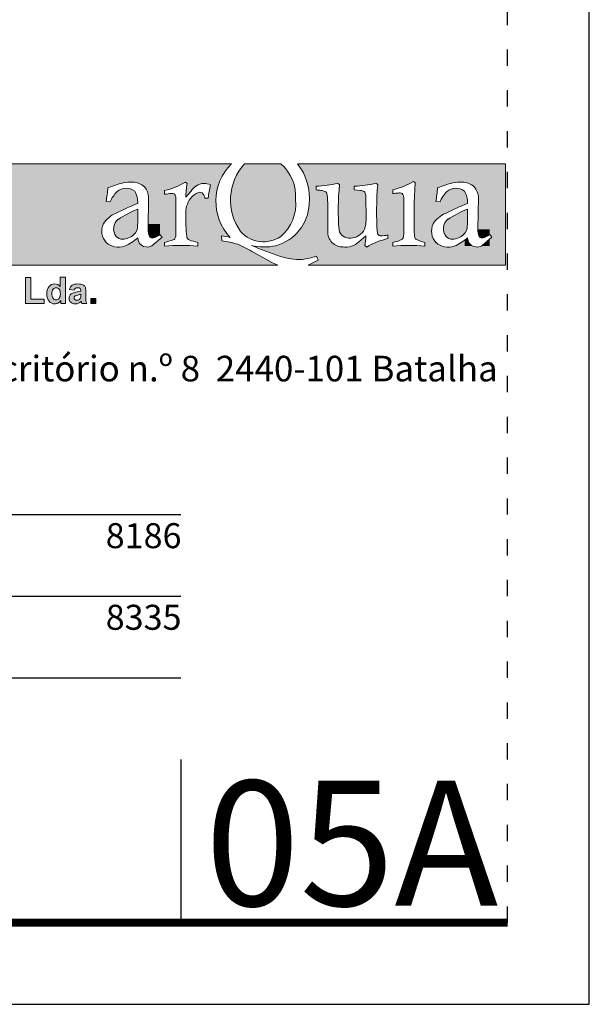
# Model space of a CAD drawing. Units: inches. Extents: x 26.2 to 82.2, y 13.1 to 42.8.
# Drawn here: x 78.7 to 82.2, y 13.1 to 19.1 of the extents above; entities that cross this region are included whole.
import ezdxf

# ---------------------------------------------------------------- set-up
doc = ezdxf.new("R2010")
doc.units = ezdxf.units.IN
doc.header["$MEASUREMENT"] = 0
doc.linetypes.add('ACAD_ISO07W100', pattern=[3, 0, -3])
doc.styles.add('arquia', font='ARIAL.TTF')

# ---------------------------------------------------------------- blocks, each defined once
blk = doc.blocks.new('A$C30A44F03')
at = {"linetype": 'Continuous', "lineweight": 0}
for points in [[(3.0766, 0.6999), (1.4959, 0.6999), (1.4959, 0.2211), (3.0766, 0.2211)], [(3.1996, 0.6094, -0.032525), (3.2216, 0.6125), (3.2216, 0.6999), (3.0766, 0.6999), (3.0766, 0.4624), (3.1569, 0.4624, -0.01666), (3.1644, 0.4659, -0.009556), (3.2216, 0.4927), (3.2216, 0.5839, 0.208443), (3.1716, 0.5689, 0.109835), (3.1396, 0.5202), (3.1196, 0.5224, 0.028944), (3.1281, 0.586, -0.052604)], [(3.4696, 0.6001), (3.4696, 0.6999), (3.2216, 0.6999), (3.2216, 0.6125, -0.032525), (3.2439, 0.6127, -0.188318), (3.3008, 0.5904, -0.179285), (3.3198, 0.5418), (3.3188, 0.4624), (3.4481, 0.4624), (3.4476, 0.5402, 0.041103), (3.4469, 0.5476, 0.166432), (3.4414, 0.5565, 0.174672), (3.4279, 0.5598, 0.018739), (3.3953, 0.5559), (3.3953, 0.5734, 0.05725)], [(3.7096, 0.6999), (3.4696, 0.6999), (3.4696, 0.6001, 0.019463), (3.4932, 0.613), (3.5013, 0.6071, 0.03485), (3.4954, 0.542), (3.52, 0.5709, -0.233426), (3.5787, 0.6074, -0.103344), (3.6114, 0.601, 0.020536), (3.6004, 0.5371), (3.585, 0.5371, 0.141542), (3.5758, 0.5585, 0.288608), (3.5549, 0.5643, 0.148008), (3.5175, 0.5361, 0.181567), (3.4951, 0.4624), (3.6441, 0.4624, -0.263861)], [(3.9424, 0.6999), (3.7715, 0.6999, 0.352393), (3.753, 0.3799, 0.369875), (3.9419, 0.3566, 0.243973), (4.012, 0.5309, 0.231846)], [(4.1863, 0.6999), (4.0207, 0.6999, -0.197278), (4.0762, 0.5097), (4.1632, 0.5097, 0.029918), (4.1598, 0.5574, 0.241795), (4.1515, 0.569, 0.054936), (4.1325, 0.5741, -0.006439), (4.1083, 0.5767), (4.1083, 0.5939, 0.030297), (4.1863, 0.6026)], [(5, 0.6999), (4.1863, 0.6999), (4.1863, 0.6026, 0.009748), (4.2111, 0.6074), (4.2187, 0.6016, 0.020607), (4.2128, 0.5097), (4.3428, 0.5097), (4.3422, 0.5519, 0.195213), (4.3343, 0.5697, 0.094963), (4.3173, 0.5743), (4.2884, 0.5767), (4.2884, 0.5939, 0.035585), (4.391, 0.6074), (4.399, 0.6016, 0.015736), (4.3938, 0.5097), (4.522, 0.5097, 0.045212), (4.5194, 0.5489, 0.223828), (4.5131, 0.5595, 0.170835), (4.4949, 0.5619, 0.0149), (4.4703, 0.5596), (4.4703, 0.5767, 0.068053), (4.5673, 0.616), (4.5753, 0.6097, 0.012815), (4.57, 0.5097), (4.8136, 0.5097, -0.001256), (4.8213, 0.5129, 0.146439), (4.8068, 0.5703, 0.356786), (4.7241, 0.5689, 0.109835), (4.692, 0.5202), (4.672, 0.5224, 0.028944), (4.6806, 0.586, -0.052604), (4.752, 0.6094, -0.065119), (4.7964, 0.6127, -0.188318), (4.8532, 0.5904, -0.179285), (4.8723, 0.5418), (4.8719, 0.5097), (5, 0.5097)], [(3.2543, 0.5703, 0.138075), (3.2216, 0.5839), (3.2216, 0.4927, -0.007755), (3.2688, 0.5129, 0.146439)], [(3.2677, 0.4071, 0.02244), (3.2688, 0.4337), (3.2688, 0.4862, 0.044574), (3.1766, 0.4378, 0.416274), (3.1678, 0.3575, 0.241326), (3.197, 0.3437, 0.162465), (3.2507, 0.3661, 0.224396)], [(4.1632, 0.3833), (4.1632, 0.4109), (4.1632, 0.4988, 0.006873), (4.1632, 0.5097), (4.0762, 0.5097, -0.324587), (3.919, 0.3135, -0.11605), (3.8042, 0.3151, 0.025689), (3.9405, 0.2631, 0.090936), (4.0426, 0.2485, 0.042956), (4.1098, 0.2639), (4.1184, 0.2461), (4.0711, 0.2211), (4.1863, 0.2211), (4.1863, 0.3263, -0.227719)], [(4.5218, 0.5051, 0.005356), (4.522, 0.5097), (4.3938, 0.5097, 0.023476), (4.3968, 0.3726, 0.348399), (4.4106, 0.3608, 0.084071), (4.4463, 0.3643), (4.4463, 0.3471, 0.076639), (4.3471, 0.3075), (4.3379, 0.3142, 0.036039), (4.3425, 0.3597), (4.3101, 0.3316, -0.225305), (4.2341, 0.3078, -0.18673), (4.1863, 0.3263), (4.1863, 0.2211), (4.5566, 0.2211), (4.5566, 0.3149, 0.024459), (4.4703, 0.3118), (4.4703, 0.329, 0.056285), (4.5077, 0.341, 0.204779), (4.5178, 0.3491, 0.077342), (4.5216, 0.3914)], [(4.3428, 0.5097), (4.2128, 0.5097, 0.027189), (4.2164, 0.3884, 0.387466), (4.2718, 0.3493, 0.27505), (4.3363, 0.3917, 0.087828), (4.3438, 0.435)], [(4.7169, 0.4659, -0.015228), (4.8085, 0.5076), (4.8085, 0.5097), (4.57, 0.5097, 0.019656), (4.5719, 0.3563, 0.161825), (4.5783, 0.3439, 0.054547), (4.6205, 0.329), (4.6205, 0.3118, 0.018102), (4.5566, 0.3149), (4.5566, 0.2211), (4.8085, 0.2211), (4.8085, 0.3403, -0.071834), (4.7585, 0.3116, -0.262565), (4.673, 0.3283, -0.305182), (4.6595, 0.4166, -0.155723)], [(4.8213, 0.4337), (4.8213, 0.4862, 0.044574), (4.7291, 0.4378, 0.416274), (4.7202, 0.3575, 0.241326), (4.7495, 0.3437, 0.162465), (4.8032, 0.3661, 0.224396), (4.8202, 0.4071, 0.02244)], [(4.8136, 0.5097), (4.8085, 0.5097), (4.8085, 0.5076, -0.000827)], [(5, 0.5097), (4.8719, 0.5097), (4.8704, 0.3913), (5, 0.3913)], [(3.4481, 0.4624), (3.3188, 0.4624), (3.3183, 0.4159), (3.4484, 0.4159)], [(3.3732, 0.4159), (3.3183, 0.4159), (3.318, 0.3913, 0.019557), (3.3178, 0.3858), (3.3732, 0.3858)], [(3.3437, 0.3858), (3.3178, 0.3858, 0.1031), (3.3238, 0.3575, 0.24235), (3.3364, 0.3498, 0.072156), (3.3437, 0.3502)], [(3.3732, 0.3858), (3.3437, 0.3858), (3.3437, 0.3502, 0.05776), (3.3493, 0.352, 0.052611), (3.3732, 0.3659)], [(4.926, 0.3913), (4.8889, 0.3913), (4.8889, 0.3741), (4.926, 0.3741)], [(4.926, 0.3661), (4.926, 0.3741), (4.8889, 0.3741), (4.8889, 0.3498, 0.12069), (4.9008, 0.3516), (4.9142, 0.3583, 0.027711)], [(5, 0.3913), (4.926, 0.3913), (4.926, 0.3661), (4.9355, 0.3535), (4.926, 0.3452), (4.926, 0.3124), (5, 0.3124)], [(4.825, 0.3354, -0.042558), (4.8213, 0.3511, -0.02074), (4.8085, 0.3403), (4.8085, 0.3124), (4.8431, 0.3124, -0.201725)], [(4.926, 0.3452), (4.8882, 0.3124), (4.926, 0.3124)], [(5, 0.3124), (4.8882, 0.3124, -0.145621), (4.8613, 0.3077, -0.126888), (4.8431, 0.3124), (4.8085, 0.3124), (4.8085, 0.2211), (5, 0.2211)]]:
    blk.add_hatch(color=155, dxfattribs=at).paths.add_polyline_path(points)
h = blk.add_hatch(color=155, dxfattribs=at)
h.paths.add_polyline_path([(3.1569, 0.4624), (3.0766, 0.4624), (3.0766, 0.4159), (3.1066, 0.4159, -0.002502), (3.107, 0.4166, -0.138703)])
h.paths.add_polyline_path([(3.1066, 0.4159), (3.0766, 0.4159), (3.0766, 0.3858), (3.0994, 0.3858, -0.097561)])
h.paths.add_polyline_path([(3.0994, 0.3858), (3.0766, 0.3858), (3.0766, 0.3204), (3.1313, 0.3204, -0.037645), (3.1205, 0.3283, -0.199016)])
h.paths.add_polyline_path([(3.2216, 0.3186, -0.021155), (3.2061, 0.3116, -0.222718), (3.1313, 0.3204), (3.0766, 0.3204), (3.0766, 0.2211), (3.2216, 0.2211)])
h = blk.add_hatch(color=155, dxfattribs=at)
h.paths.add_polyline_path([(3.6441, 0.4624), (3.4951, 0.4624, 0.009114), (3.4954, 0.4584, 0.012868), (3.4956, 0.4159), (3.6609, 0.4159, -0.04962)])
h.paths.add_polyline_path([(3.6609, 0.4159), (3.4956, 0.4159, 0.009113), (3.497, 0.3858), (3.6779, 0.3858, -0.034641)])
h = blk.add_hatch(color=155, dxfattribs=at)
h.paths.add_polyline_path([(3.3732, 0.345), (3.3449, 0.3204), (3.3732, 0.3204)])
h.paths.add_polyline_path([(3.3953, 0.329, 0.035851), (3.4357, 0.3411, 0.168811), (3.444, 0.3468, 0.113062), (3.4476, 0.3623, 0.013269), (3.4484, 0.4089), (3.4484, 0.4159), (3.3732, 0.4159), (3.3732, 0.3659, 0.000033), (3.3732, 0.3659, 0.000708), (3.3735, 0.3661), (3.383, 0.3535), (3.3732, 0.345), (3.3732, 0.3204), (3.3953, 0.3204)])
h = blk.add_hatch(color=155, dxfattribs=at)
h.paths.add_polyline_path([(3.6626, 0.3603, -0.039732), (3.7038, 0.3529, -0.042054), (3.6779, 0.3858), (3.497, 0.3858, 0.008786), (3.4994, 0.3569, 0.194318), (3.5078, 0.3425, 0.076132), (3.5209, 0.3369), (3.5291, 0.3345), (3.5513, 0.329), (3.5513, 0.3204), (3.7386, 0.3204, 0.048399), (3.6645, 0.3366)])
h.paths.add_polyline_path([(3.8154, 0.2814, 0.04245), (3.7396, 0.3201, 0.000659), (3.7386, 0.3204), (3.5513, 0.3204), (3.5513, 0.3118, 0.022025), (3.4696, 0.3151), (3.4696, 0.2211), (3.9285, 0.2211, -0.02955)])
h = blk.add_hatch(color=155, dxfattribs=at)
h.paths.add_polyline_path([(4.8889, 0.3913), (4.8704, 0.3913, 0.061222), (4.8713, 0.3741), (4.8889, 0.3741)])
h.paths.add_polyline_path([(4.8889, 0.3741), (4.8713, 0.3741, 0.061222), (4.8763, 0.3575, 0.24235), (4.8889, 0.3498)])
h = blk.add_hatch(color=155, dxfattribs=at)
h.paths.add_polyline_path([(3.3437, 0.3193), (3.3358, 0.3124, -0.145621), (3.3088, 0.3077, -0.214293), (3.2807, 0.3204), (3.2252, 0.3204, -0.005007), (3.2216, 0.3186), (3.2216, 0.2211), (3.3437, 0.2211)])
h.paths.add_polyline_path([(3.2726, 0.3354, -0.042558), (3.2688, 0.3511, -0.066385), (3.2252, 0.3204), (3.2807, 0.3204, -0.114665)])
h.paths.add_polyline_path([(3.3732, 0.3204), (3.3449, 0.3204), (3.3437, 0.3193), (3.3437, 0.2211), (3.3732, 0.2211)])
h.paths.add_polyline_path([(3.4696, 0.3151, 0.020022), (3.3953, 0.3118), (3.3953, 0.3204), (3.3732, 0.3204), (3.3732, 0.2211), (3.4696, 0.2211)])
h = blk.add_hatch(color=155, dxfattribs=at)
edge = h.paths.add_edge_path()
edge.add_spline(control_points=[(2.8282, 0.0415), (2.8282, 0.0415), (2.7411, 0.0415), (2.7411, 0.0415)], knot_values=[0.833333, 0.833333, 0.833333, 0.833333, 1, 1, 1, 1], degree=3, periodic=0)
edge.add_spline(control_points=[(2.7411, 0.0415), (2.7411, 0.0415), (2.7411, 0.1643), (2.7411, 0.1643)], knot_values=[0, 0, 0, 0, 0.166667, 0.166667, 0.166667, 0.166667], degree=3, periodic=0)
edge.add_spline(control_points=[(2.7411, 0.1643), (2.7411, 0.1643), (2.766, 0.1643), (2.766, 0.1643)], knot_values=[0.166667, 0.166667, 0.166667, 0.166667, 0.333333, 0.333333, 0.333333, 0.333333], degree=3, periodic=0)
edge.add_spline(control_points=[(2.766, 0.1643), (2.766, 0.1643), (2.766, 0.0624), (2.766, 0.0624)], knot_values=[0.333333, 0.333333, 0.333333, 0.333333, 0.5, 0.5, 0.5, 0.5], degree=3, periodic=0)
edge.add_spline(control_points=[(2.766, 0.0624), (2.766, 0.0624), (2.8282, 0.0624), (2.8282, 0.0624)], knot_values=[0.5, 0.5, 0.5, 0.5, 0.666667, 0.666667, 0.666667, 0.666667], degree=3, periodic=0)
edge.add_spline(control_points=[(2.8282, 0.0624), (2.8282, 0.0624), (2.8282, 0.0415), (2.8282, 0.0415)], knot_values=[0.666667, 0.666667, 0.666667, 0.666667, 0.833333, 0.833333, 0.833333, 0.833333], degree=3, periodic=0)
h = blk.add_hatch(color=155, dxfattribs=at)
edge = h.paths.add_edge_path()
edge.add_spline(control_points=[(2.9043, 0.1207), (2.897, 0.129), (2.8883, 0.1332), (2.8783, 0.1332), (2.8783, 0.1332), (2.8674, 0.1332), (2.8583, 0.1292), (2.8512, 0.1213), (2.8512, 0.1213), (2.8465, 0.1162), (2.8434, 0.1095), (2.8418, 0.1012)], knot_values=[0.52893, 0.52893, 0.52893, 0.52893, 0.612263, 0.612263, 0.612263, 0.612263, 0.695597, 0.695597, 0.695597, 0.695597, 0.75, 0.75, 0.75, 0.75], degree=3, periodic=0)
edge.add_line((2.8418, 0.1012), (2.8665, 0.1012))
edge.add_spline(control_points=[(2.8665, 0.1012), (2.8675, 0.104), (2.8688, 0.1064), (2.8704, 0.1084), (2.8704, 0.1084), (2.8742, 0.1128), (2.8789, 0.1151), (2.8845, 0.1151), (2.8845, 0.1151), (2.8904, 0.1151), (2.8951, 0.1128), (2.8988, 0.1083)], knot_values=[0.625, 0.625, 0.625, 0.625, 0.679751, 0.679751, 0.679751, 0.679751, 0.804751, 0.804751, 0.804751, 0.804751, 0.929751, 0.929751, 0.929751, 0.929751], degree=3, periodic=0)
edge.add_spline(control_points=[(2.8988, 0.1083), (2.9003, 0.1064), (2.9016, 0.1041), (2.9025, 0.1012)], knot_values=[0.573557, 0.573557, 0.573557, 0.573557, 0.625, 0.625, 0.625, 0.625], degree=3, periodic=0)
edge.add_line((2.9025, 0.1012), (2.928, 0.1012))
edge.add_spline(control_points=[(2.928, 0.1012), (2.928, 0.1329), (2.928, 0.1653), (2.928, 0.1653)], knot_values=[0.916667, 0.916667, 0.916667, 0.916667, 0.959323, 0.959323, 0.959323, 0.959323], degree=3, periodic=0)
edge.add_spline(control_points=[(2.928, 0.1653), (2.928, 0.1653), (2.9043, 0.1653), (2.9043, 0.1653)], knot_values=[0.833335, 0.833335, 0.833335, 0.833335, 0.916667, 0.916667, 0.916667, 0.916667], degree=3, periodic=0)
edge.add_spline(control_points=[(2.9043, 0.1653), (2.9043, 0.1653), (2.9043, 0.1207), (2.9043, 0.1207)], knot_values=[0.750002, 0.750002, 0.750002, 0.750002, 0.833332, 0.833332, 0.833332, 0.833332], degree=3, periodic=0)
edge.add_spline(control_points=[(2.9043, 0.1207), (2.9043, 0.1207), (2.9043, 0.1207), (2.9043, 0.1207)], knot_values=[0.75, 0.75, 0.75, 0.75, 0.750002, 0.750002, 0.750002, 0.750002], degree=3, periodic=0)
h = blk.add_hatch(color=155, dxfattribs=at)
edge = h.paths.add_edge_path()
edge.add_spline(control_points=[(2.8687, 0.0675), (2.866, 0.0718), (2.8647, 0.0787), (2.8647, 0.0883)], knot_values=[0, 0, 0, 0, 0.125, 0.125, 0.125, 0.125], degree=3, periodic=0)
edge.add_spline(control_points=[(2.8647, 0.0883), (2.8647, 0.0933), (2.8653, 0.0976), (2.8665, 0.1012)], knot_values=[0.929751, 0.929751, 0.929751, 0.929751, 1, 1, 1, 1], degree=3, periodic=0)
edge.add_line((2.8665, 0.1012), (2.8418, 0.1012))
edge.add_spline(control_points=[(2.8418, 0.1012), (2.8409, 0.0968), (2.8405, 0.092), (2.8405, 0.0867), (2.8405, 0.0867), (2.8405, 0.0719), (2.8442, 0.0603), (2.8515, 0.052)], knot_values=[0.416667, 0.416667, 0.416667, 0.416667, 0.445597, 0.445597, 0.445597, 0.445597, 0.52893, 0.52893, 0.52893, 0.52893], degree=3, periodic=0)
edge.add_spline(control_points=[(2.8515, 0.052), (2.8588, 0.0437), (2.8677, 0.0395), (2.878, 0.0395), (2.878, 0.0395), (2.883, 0.0395), (2.8881, 0.0408), (2.893, 0.0433)], knot_values=[0.25, 0.25, 0.25, 0.25, 0.333333, 0.333333, 0.333333, 0.333333, 0.416667, 0.416667, 0.416667, 0.416667], degree=3, periodic=0)
edge.add_spline(control_points=[(2.893, 0.0433), (2.898, 0.0458), (2.9023, 0.0496), (2.906, 0.0547)], knot_values=[0.166667, 0.166667, 0.166667, 0.166667, 0.25, 0.25, 0.25, 0.25], degree=3, periodic=0)
edge.add_spline(control_points=[(2.906, 0.0547), (2.906, 0.0547), (2.906, 0.0415), (2.906, 0.0415)], knot_values=[0.083336, 0.083336, 0.083336, 0.083336, 0.166663, 0.166663, 0.166663, 0.166663], degree=3, periodic=0)
edge.add_spline(control_points=[(2.906, 0.0415), (2.906, 0.0415), (2.928, 0.0415), (2.928, 0.0415)], knot_values=[0, 0, 0, 0, 0.08333, 0.08333, 0.08333, 0.08333], degree=3, periodic=0)
edge.add_spline(control_points=[(2.928, 0.0415), (2.928, 0.0415), (2.928, 0.071), (2.928, 0.1012)], knot_values=[0.959323, 0.959323, 0.959323, 0.959323, 1, 1, 1, 1], degree=3, periodic=0)
edge.add_line((2.928, 0.1012), (2.9025, 0.1012))
edge.add_spline(control_points=[(2.9025, 0.1012), (2.9037, 0.0971), (2.9044, 0.0921), (2.9044, 0.086), (2.9044, 0.086), (2.9044, 0.0768), (2.9025, 0.0699), (2.8987, 0.0652)], knot_values=[0.375, 0.375, 0.375, 0.375, 0.448557, 0.448557, 0.448557, 0.448557, 0.573557, 0.573557, 0.573557, 0.573557], degree=3, periodic=0)
edge.add_spline(control_points=[(2.8987, 0.0652), (2.8948, 0.0606), (2.8902, 0.0583), (2.8847, 0.0583), (2.8847, 0.0583), (2.8779, 0.0583), (2.8725, 0.0614), (2.8687, 0.0675)], knot_values=[0.125, 0.125, 0.125, 0.125, 0.25, 0.25, 0.25, 0.25, 0.375, 0.375, 0.375, 0.375], degree=3, periodic=0)
h = blk.add_hatch(color=155, dxfattribs=at)
edge = h.paths.add_edge_path()
edge.add_spline(control_points=[(2.9735, 0.0768), (2.9755, 0.0782), (2.9798, 0.0795), (2.9864, 0.081)], knot_values=[0.111111, 0.111111, 0.111111, 0.111111, 0.222222, 0.222222, 0.222222, 0.222222], degree=3, periodic=0)
edge.add_spline(control_points=[(2.9864, 0.081), (2.9866, 0.081), (2.9867, 0.081), (2.9869, 0.0811)], knot_values=[0.108462, 0.108462, 0.108462, 0.108462, 0.111111, 0.111111, 0.111111, 0.111111], degree=3, periodic=0)
edge.add_line((2.9869, 0.0811), (2.9869, 0.096))
edge.add_spline(control_points=[(2.9869, 0.096), (2.9842, 0.0954), (2.9811, 0.0948), (2.9778, 0.0942)], knot_values=[0.76, 0.76, 0.76, 0.76, 0.772014, 0.772014, 0.772014, 0.772014], degree=3, periodic=0)
edge.add_spline(control_points=[(2.9778, 0.0942), (2.9696, 0.0926), (2.9633, 0.0908), (2.959, 0.0887), (2.959, 0.0887), (2.9546, 0.0866), (2.9512, 0.0835), (2.9488, 0.0796), (2.9488, 0.0796), (2.9464, 0.0756), (2.9452, 0.0711), (2.9452, 0.066), (2.9452, 0.066), (2.9452, 0.0584), (2.9478, 0.052), (2.9531, 0.047)], knot_values=[0.6, 0.6, 0.6, 0.6, 0.64, 0.64, 0.64, 0.64, 0.68, 0.68, 0.68, 0.68, 0.72, 0.72, 0.72, 0.72, 0.76, 0.76, 0.76, 0.76], degree=3, periodic=0)
edge.add_spline(control_points=[(2.9531, 0.047), (2.9584, 0.042), (2.9657, 0.0395), (2.9749, 0.0395), (2.9749, 0.0395), (2.9791, 0.0395), (2.9831, 0.0402), (2.9869, 0.0414)], knot_values=[0.528115, 0.528115, 0.528115, 0.528115, 0.568115, 0.568115, 0.568115, 0.568115, 0.6, 0.6, 0.6, 0.6], degree=3, periodic=0)
edge.add_line((2.9869, 0.0414), (2.9869, 0.0569))
edge.add_spline(control_points=[(2.9869, 0.0569), (2.9853, 0.0564), (2.9837, 0.0562), (2.982, 0.0562), (2.982, 0.0562), (2.9782, 0.0562), (2.9751, 0.0574), (2.9726, 0.0599)], knot_values=[0.444444, 0.444444, 0.444444, 0.444444, 0.487122, 0.487122, 0.487122, 0.487122, 0.598233, 0.598233, 0.598233, 0.598233], degree=3, periodic=0)
edge.add_spline(control_points=[(2.9726, 0.0599), (2.9701, 0.0623), (2.9689, 0.0651), (2.9689, 0.0685), (2.9689, 0.0685), (2.9689, 0.0719), (2.9704, 0.0746), (2.9735, 0.0768)], knot_values=[0.222222, 0.222222, 0.222222, 0.222222, 0.333333, 0.333333, 0.333333, 0.333333, 0.444444, 0.444444, 0.444444, 0.444444], degree=3, periodic=0)
edge = h.paths.add_edge_path()
edge.add_spline(control_points=[(3.0239, 0.071), (3.0239, 0.071), (3.0241, 0.0987), (3.0241, 0.0987)], knot_values=[0.24, 0.24, 0.24, 0.24, 0.28, 0.28, 0.28, 0.28], degree=3, periodic=0)
edge.add_spline(control_points=[(3.0241, 0.0987), (3.0241, 0.0995), (3.0241, 0.1004), (3.0241, 0.1012)], knot_values=[0.236632, 0.236632, 0.236632, 0.236632, 0.24, 0.24, 0.24, 0.24], degree=3, periodic=0)
edge.add_line((3.0241, 0.1012), (3.0008, 0.1012))
edge.add_spline(control_points=[(3.0008, 0.1012), (3.0008, 0.1006), (3.0008, 0.1), (3.0008, 0.1)], knot_values=[0.8, 0.8, 0.8, 0.8, 0.819998, 0.819998, 0.819998, 0.819998], degree=3, periodic=0)
edge.add_spline(control_points=[(3.0008, 0.1), (2.9979, 0.0988), (2.9932, 0.0974), (2.9869, 0.096)], knot_values=[0.772014, 0.772014, 0.772014, 0.772014, 0.8, 0.8, 0.8, 0.8], degree=3, periodic=0)
edge.add_line((2.9869, 0.096), (2.9869, 0.0811))
edge.add_spline(control_points=[(2.9869, 0.0811), (2.9932, 0.0824), (2.9979, 0.0836), (3.0008, 0.0846)], knot_values=[0, 0, 0, 0, 0.108462, 0.108462, 0.108462, 0.108462], degree=3, periodic=0)
edge.add_spline(control_points=[(3.0008, 0.0846), (3.0008, 0.0846), (3.0008, 0.0799), (3.0008, 0.0799)], knot_values=[0.888889, 0.888889, 0.888889, 0.888889, 0.999991, 0.999991, 0.999991, 0.999991], degree=3, periodic=0)
edge.add_spline(control_points=[(3.0008, 0.0799), (3.0008, 0.0742), (3.0006, 0.0703), (2.9999, 0.0683)], knot_values=[0.777778, 0.777778, 0.777778, 0.777778, 0.888889, 0.888889, 0.888889, 0.888889], degree=3, periodic=0)
edge.add_spline(control_points=[(2.9999, 0.0683), (2.999, 0.0652), (2.9972, 0.0626), (2.9943, 0.0604)], knot_values=[0.666667, 0.666667, 0.666667, 0.666667, 0.777778, 0.777778, 0.777778, 0.777778], degree=3, periodic=0)
edge.add_spline(control_points=[(2.9943, 0.0604), (2.9919, 0.0587), (2.9894, 0.0575), (2.9869, 0.0569)], knot_values=[0.598233, 0.598233, 0.598233, 0.598233, 0.666667, 0.666667, 0.666667, 0.666667], degree=3, periodic=0)
edge.add_line((2.9869, 0.0569), (2.9869, 0.0414))
edge.add_spline(control_points=[(2.9869, 0.0414), (2.9878, 0.0417), (2.9888, 0.0421), (2.9897, 0.0425)], knot_values=[0.52, 0.52, 0.52, 0.52, 0.528115, 0.528115, 0.528115, 0.528115], degree=3, periodic=0)
edge.add_spline(control_points=[(2.9897, 0.0425), (2.9943, 0.0445), (2.9986, 0.0474), (3.0027, 0.0513)], knot_values=[0.48, 0.48, 0.48, 0.48, 0.52, 0.52, 0.52, 0.52], degree=3, periodic=0)
edge.add_spline(control_points=[(3.0027, 0.0513), (3.0029, 0.0509), (3.0032, 0.05), (3.0035, 0.0485)], knot_values=[0.44, 0.44, 0.44, 0.44, 0.48, 0.48, 0.48, 0.48], degree=3, periodic=0)
edge.add_spline(control_points=[(3.0035, 0.0485), (3.0044, 0.0455), (3.0052, 0.0431), (3.0058, 0.0415)], knot_values=[0.4, 0.4, 0.4, 0.4, 0.44, 0.44, 0.44, 0.44], degree=3, periodic=0)
edge.add_spline(control_points=[(3.0058, 0.0415), (3.0058, 0.0415), (3.0293, 0.0415), (3.0293, 0.0415)], knot_values=[0.36, 0.36, 0.36, 0.36, 0.399999, 0.399999, 0.399999, 0.399999], degree=3, periodic=0)
edge.add_spline(control_points=[(3.0293, 0.0415), (3.0272, 0.0458), (3.0258, 0.0498), (3.025, 0.0536)], knot_values=[0.32, 0.32, 0.32, 0.32, 0.36, 0.36, 0.36, 0.36], degree=3, periodic=0)
edge.add_spline(control_points=[(3.025, 0.0536), (3.0243, 0.0573), (3.0239, 0.0631), (3.0239, 0.071)], knot_values=[0.28, 0.28, 0.28, 0.28, 0.32, 0.32, 0.32, 0.32], degree=3, periodic=0)
h = blk.add_hatch(color=155, dxfattribs=at)
edge = h.paths.add_edge_path()
edge.add_spline(control_points=[(3.0241, 0.1012), (3.024, 0.1102), (3.0229, 0.1164), (3.021, 0.1199), (3.021, 0.1199), (3.0189, 0.1238), (3.0152, 0.1269), (3.0101, 0.1294)], knot_values=[0.16, 0.16, 0.16, 0.16, 0.196632, 0.196632, 0.196632, 0.196632, 0.236632, 0.236632, 0.236632, 0.236632], degree=3, periodic=0)
edge.add_spline(control_points=[(3.0101, 0.1294), (3.0049, 0.1319), (2.997, 0.1332), (2.9864, 0.1332), (2.9864, 0.1332), (2.9748, 0.1332), (2.966, 0.1311), (2.9601, 0.127)], knot_values=[0.08, 0.08, 0.08, 0.08, 0.12, 0.12, 0.12, 0.12, 0.16, 0.16, 0.16, 0.16], degree=3, periodic=0)
edge.add_spline(control_points=[(2.9601, 0.127), (2.9542, 0.1228), (2.95, 0.1164), (2.9476, 0.1077)], knot_values=[0.04, 0.04, 0.04, 0.04, 0.08, 0.08, 0.08, 0.08], degree=3, periodic=0)
edge.add_spline(control_points=[(2.9476, 0.1077), (2.9476, 0.1077), (2.9691, 0.1038), (2.9691, 0.1038)], knot_values=[0, 0, 0, 0, 0.04, 0.04, 0.04, 0.04], degree=3, periodic=0)
edge.add_spline(control_points=[(2.9691, 0.1038), (2.9706, 0.108), (2.9725, 0.1109), (2.9749, 0.1126)], knot_values=[0.96, 0.96, 0.96, 0.96, 1, 1, 1, 1], degree=3, periodic=0)
edge.add_spline(control_points=[(2.9749, 0.1126), (2.9772, 0.1142), (2.9805, 0.1151), (2.9847, 0.1151), (2.9847, 0.1151), (2.991, 0.1151), (2.9952, 0.1141), (2.9975, 0.1122)], knot_values=[0.88, 0.88, 0.88, 0.88, 0.92, 0.92, 0.92, 0.92, 0.96, 0.96, 0.96, 0.96], degree=3, periodic=0)
edge.add_spline(control_points=[(2.9975, 0.1122), (2.9997, 0.1102), (3.0008, 0.107), (3.0008, 0.1024)], knot_values=[0.84, 0.84, 0.84, 0.84, 0.88, 0.88, 0.88, 0.88], degree=3, periodic=0)
edge.add_spline(control_points=[(3.0008, 0.1024), (3.0008, 0.1024), (3.0008, 0.1018), (3.0008, 0.1012)], knot_values=[0.819998, 0.819998, 0.819998, 0.819998, 0.84, 0.84, 0.84, 0.84], degree=3, periodic=0)
edge.add_line((3.0008, 0.1012), (3.0241, 0.1012))
h = blk.add_hatch(color=155, dxfattribs=at)
edge = h.paths.add_edge_path()
edge.add_spline(control_points=[(3.0712, 0.0415), (3.0712, 0.0415), (3.0475, 0.0415), (3.0475, 0.0415)], knot_values=[0.75, 0.75, 0.75, 0.75, 1, 1, 1, 1], degree=3, periodic=0)
edge.add_spline(control_points=[(3.0475, 0.0415), (3.0475, 0.0415), (3.0475, 0.0653), (3.0475, 0.0653)], knot_values=[0, 0, 0, 0, 0.25, 0.25, 0.25, 0.25], degree=3, periodic=0)
edge.add_spline(control_points=[(3.0475, 0.0653), (3.0475, 0.0653), (3.0712, 0.0653), (3.0712, 0.0653)], knot_values=[0.25, 0.25, 0.25, 0.25, 0.5, 0.5, 0.5, 0.5], degree=3, periodic=0)
edge.add_spline(control_points=[(3.0712, 0.0653), (3.0712, 0.0653), (3.0712, 0.0415), (3.0712, 0.0415)], knot_values=[0.5, 0.5, 0.5, 0.5, 0.75, 0.75, 0.75, 0.75], degree=3, periodic=0)
at = {"color": 155, "linetype": 'Continuous', "lineweight": 0}
for p, q in [((3.7096, 0.6999), (0, 0.6999)), ((3.7715, 0.6999), (3.9424, 0.6999)), ((5, 0.6999), (4.0207, 0.6999)), ((5, 0.6999), (5, 0.2211)), ((3.4932, 0.613), (3.5013, 0.6071)), ((4.2111, 0.6074), (4.2187, 0.6016)), ((4.391, 0.6074), (4.399, 0.6016)), ((4.5673, 0.616), (4.5753, 0.6097)), ((3.3953, 0.5734), (3.3953, 0.5559)), ((3.4954, 0.542), (3.52, 0.5709)), ((4.1083, 0.5767), (4.1083, 0.5939)), ((4.2884, 0.5767), (4.2884, 0.5939)), ((4.2884, 0.5767), (4.3173, 0.5743)), ((4.4703, 0.5596), (4.4703, 0.5767)), ((3.1396, 0.5202), (3.1196, 0.5224)), ((3.3198, 0.5418), (3.318, 0.3913)), ((3.4476, 0.5402), (3.4484, 0.4089)), ((3.6004, 0.5371), (3.585, 0.5371)), ((4.3422, 0.5519), (4.3438, 0.435)), ((4.692, 0.5202), (4.672, 0.5224)), ((4.8723, 0.5418), (4.8704, 0.3913)), ((3.2688, 0.4862), (3.2688, 0.4337)), ((4.1632, 0.4988), (4.1632, 0.4109)), ((4.5218, 0.5051), (4.5216, 0.3914)), ((4.8213, 0.4862), (4.8213, 0.4337)), ((4.1632, 0.4109), (4.1632, 0.3833)), ((3.383, 0.3535), (3.3358, 0.3124)), ((3.3735, 0.3661), (3.383, 0.3535)), ((3.3953, 0.3118), (3.3953, 0.329)), ((3.5209, 0.3369), (3.5291, 0.3345)), ((3.5291, 0.3345), (3.5513, 0.329)), ((3.5513, 0.329), (3.5513, 0.3118)), ((3.6626, 0.3603), (3.6645, 0.3366)), ((4.3101, 0.3316), (4.3425, 0.3597)), ((4.4463, 0.3643), (4.4463, 0.3471)), ((4.4703, 0.329), (4.4703, 0.3118)), ((4.6205, 0.3118), (4.6205, 0.329)), ((4.9355, 0.3535), (4.8882, 0.3124)), ((4.926, 0.3661), (4.9355, 0.3535)), ((4.3379, 0.3142), (4.3471, 0.3075)), ((4.0711, 0.2211), (4.1184, 0.2461)), ((4.1184, 0.2461), (4.1098, 0.2639)), ((3.9285, 0.2211), (0, 0.2211)), ((4.0711, 0.2211), (5, 0.2211))]:
    blk.add_line(p, q, dxfattribs=at)
for centre, radius, start, end in [((3.8862, 0.5234), 0.2497, 135.0276, 223.0836), ((3.9611, 0.5284), 0.2556, 137.8615, 215.51), ((3.8048, 0.5444), 0.2076, 356.296, 48.5087), ((3.8168, 0.5373), 0.2608, 353.9306, 38.5701), ((3.275, 0.2592), 0.3582, 102.1485, 114.1933), ((3.2342, 0.4415), 0.1714, 86.7567, 101.6598), ((3.2438, 0.5287), 0.084, 47.2514, 89.9111), ((3.316, 0.91), 0.3458, 283.251, 300.8174), ((3.9646, 0.5325), 0.4694, 170.8567, 178.8406), ((3.5863, 0.5297), 0.0781, 95.5556, 148.1119), ((3.5799, 0.5261), 0.0813, 67.2205, 90.8213), ((4.0754, 1.2413), 0.6483, 272.9061, 282.0816), ((4.2448, 1.3206), 0.728, 273.4328, 281.5849), ((4.3751, 0.9513), 0.3864, 284.2607, 299.8332), ((6.5215, 0.4572), 1.9521, 175.5221, 182.963), ((4.8274, 0.2592), 0.3582, 102.1485, 114.1933), ((4.7867, 0.4415), 0.1714, 86.7567, 101.6598), ((4.7963, 0.5287), 0.084, 47.2514, 89.9111), ((2.5757, 0.6284), 0.554, 348.9787, 355.6104), ((3.265, 0.4724), 0.1342, 134.06, 159.1317), ((3.2139, 0.519), 0.0653, 51.7449, 130.2877), ((3.1656, 0.5175), 0.1033, 357.473, 30.7974), ((3.2448, 0.5404), 0.075, 1.0993, 41.7564), ((3.4643, 0.1229), 0.4384, 94.7565, 99.0507), ((3.43, 0.5394), 0.0205, 56.2603, 95.8923), ((3.5828, 0.4883), 0.081, 110.1189, 143.7953), ((3.5607, 0.5449), 0.0203, 42.1542, 106.5485), ((3.5434, 0.5319), 0.042, 7.209, 39.4339), ((4.3838, 0.4352), 0.79, 167.8836, 172.5894), ((4.2243, 1.5158), 0.9462, 262.9582, 264.4338), ((4.119, 0.4852), 0.0899, 68.7819, 81.3595), ((4.1443, 0.5552), 0.0156, 8.1261, 62.4979), ((3.7637, 0.5047), 0.3995, 359.1412, 7.5708), ((5.3295, 0.483), 1.117, 173.9057, 184.8574), ((4.3138, 0.5275), 0.0469, 64.0283, 85.7272), ((4.3163, 0.5511), 0.0259, 1.7168, 45.9006), ((5.8551, 0.4731), 1.4618, 174.9572, 183.9426), ((4.522, 0.148), 0.4148, 93.7506, 97.1653), ((4.5005, 0.5348), 0.0277, 62.9477, 101.7258), ((4.5051, 0.5475), 0.0144, 5.7583, 56.2241), ((4.1282, 0.6284), 0.554, 348.9787, 355.6104), ((4.8174, 0.4724), 0.1342, 134.06, 159.1317), ((4.7664, 0.519), 0.0653, 51.7449, 130.2877), ((4.7181, 0.5175), 0.1033, 357.473, 30.7974), ((4.7973, 0.5404), 0.075, 1.0993, 41.7564), ((3.8959, -1.0177), 1.6541, 112.2788, 116.246), ((3.4312, 0.5441), 0.0161, 12.6022, 50.3991), ((3.402, 0.5395), 0.0456, 0.7721, 10.187), ((3.6045, 0.4695), 0.1096, 142.5547, 185.8189), ((3.809, 0.5114), 0.204, 310.6429, 5.486), ((4.3046, 0.5153), 0.2174, 357.302, 8.8842), ((5.4484, -1.0177), 1.6541, 112.2788, 116.246), ((3.2129, 0.3513), 0.1244, 112.9191, 148.3239), ((3.4933, -0.0538), 0.5848, 112.5758, 122.7846), ((3.8624, 0.5199), 0.214, 285.3389, 357.2698), ((4.7653, 0.3513), 0.1244, 112.9191, 148.3239), ((5.0458, -0.0538), 0.5848, 112.5758, 122.7846), ((3.2121, 0.3933), 0.057, 128.4929, 218.8957), ((2.9722, 0.4321), 0.2966, 355.1653, 0.3074), ((4.3214, 0.4396), 0.8262, 178.6594, 185.7493), ((4.2176, 0.4345), 0.1262, 340.1815, 0.2587), ((4.7646, 0.3933), 0.057, 128.4929, 218.8957), ((4.5247, 0.4321), 0.2966, 355.1653, 0.3074), ((3.1794, 0.3825), 0.08, 154.7569, 222.642), ((3.2159, 0.4047), 0.0519, 312.1049, 2.6946), ((3.3887, 0.3862), 0.0709, 175.8202, 203.8474), ((2.5703, 0.4006), 0.8782, 357.5054, 0.5462), ((3.861, 0.4785), 0.1462, 222.3797, 303.5724), ((4.2341, 0.3789), 0.0711, 176.3775, 271.9985), ((4.2656, 0.3992), 0.0503, 192.4265, 277.1452), ((4.2685, 0.4247), 0.0754, 272.5182, 334.0338), ((4.4111, 0.3754), 0.0145, 191.0864, 267.9195), ((4.3836, 0.3826), 0.1383, 345.9645, 3.6547), ((4.7318, 0.3825), 0.08, 154.7569, 222.642), ((4.7684, 0.4047), 0.0519, 312.1049, 2.6946), ((4.9412, 0.3862), 0.0709, 175.8202, 203.8474), ((3.178, 0.3958), 0.0887, 229.5744, 288.4214), ((3.1958, 0.3792), 0.0354, 217.7044, 271.9746), ((3.1903, 0.4354), 0.0919, 274.1892, 311.101), ((3.1319, 0.4991), 0.2016, 291.5835, 312.7709), ((3.3629, 0.3654), 0.0951, 188.6365, 198.3842), ((3.3089, 0.3453), 0.0376, 195.3525, 269.8981), ((3.3376, 0.3659), 0.0161, 211.2845, 265.7764), ((3.3387, 0.3751), 0.0254, 264.775, 294.5062), ((3.2954, 0.4724), 0.1319, 294.1018, 306.3122), ((3.3311, 0.6166), 0.2947, 282.5865, 290.7994), ((3.4317, 0.3558), 0.0153, 285.3475, 323.6747), ((3.4118, 0.3626), 0.0358, 333.8494, 359.6518), ((3.5213, 0.3601), 0.0222, 188.2792, 232.2654), ((3.5326, 0.3826), 0.0472, 238.2794, 255.6939), ((3.6364, 0.0974), 0.2643, 75.2203, 84.3215), ((3.6179, -0.0531), 0.3926, 71.9382, 83.1727), ((4.247, 0.3998), 0.0929, 262.0258, 312.814), ((4.0251, 0.3689), 0.3176, 350.0869, 358.3428), ((4.5252, 0.0058), 0.3503, 103.0137, 120.5439), ((4.4182, 0.468), 0.1075, 265.9218, 285.1442), ((4.4359, 0.5006), 0.1751, 281.3294, 294.2153), ((4.5033, 0.3568), 0.0164, 285.6233, 331.9152), ((4.5939, 0.3597), 0.0222, 188.765, 225.5338), ((4.6674, 0.5289), 0.2054, 244.3109, 256.7999), ((4.7305, 0.3958), 0.0887, 229.5744, 288.4214), ((4.7483, 0.3792), 0.0354, 217.7044, 271.9746), ((4.7428, 0.4354), 0.0919, 274.1892, 311.101), ((4.6844, 0.4991), 0.2016, 291.5835, 312.7709), ((4.9153, 0.3654), 0.0951, 188.6365, 198.3842), ((4.8614, 0.3453), 0.0376, 195.3525, 269.8981), ((4.8901, 0.3659), 0.0161, 211.2845, 265.7764), ((4.8912, 0.3751), 0.0254, 264.775, 294.5062), ((4.8502, 0.4687), 0.1276, 293.7177, 306.4161), ((3.3143, 0.3554), 0.048, 263.3799, 296.5208), ((3.4733, -0.6134), 0.9285, 85.1824, 94.8176), ((3.5501, -0.1447), 0.5019, 58.1008, 67.8237), ((3.8651, 0.5582), 0.2505, 255.9487, 282.4269), ((4.3787, 1.6141), 1.4203, 246.1423, 252.0286), ((4.3813, 1.2075), 1.0853, 238.5719, 245.3421), ((4.5454, -0.5684), 0.8834, 85.1237, 94.8763), ((4.8668, 0.3554), 0.048, 263.3799, 296.5208), ((4.0312, 0.5343), 0.286, 251.5072, 272.2911), ((3.987, 0.646), 0.4014, 277.9737, 287.8124)]:
    blk.add_arc(centre, radius, start, end, dxfattribs=at)
for points in [[(3.6004, 0.5371), (3.6004, 0.5371), (3.585, 0.5371), (3.585, 0.5371)], [(3.3953, 0.3118), (3.3953, 0.3118), (3.3953, 0.329), (3.3953, 0.329)], [(3.5513, 0.329), (3.5513, 0.329), (3.5513, 0.3118), (3.5513, 0.3118)], [(2.7411, 0.0415), (2.7411, 0.0415), (2.7411, 0.1643), (2.7411, 0.1643)], [(2.7411, 0.1643), (2.7411, 0.1643), (2.766, 0.1643), (2.766, 0.1643)], [(2.766, 0.1643), (2.766, 0.1643), (2.766, 0.0624), (2.766, 0.0624)], [(2.9043, 0.1207), (2.9043, 0.1207), (2.9043, 0.1653), (2.9043, 0.1653)], [(2.9043, 0.1653), (2.9043, 0.1653), (2.928, 0.1653), (2.928, 0.1653)], [(2.928, 0.1653), (2.928, 0.1653), (2.928, 0.0415), (2.928, 0.0415)], [(2.9476, 0.1077), (2.95, 0.1164), (2.9542, 0.1228), (2.9601, 0.127)], [(2.9691, 0.1038), (2.9691, 0.1038), (2.9476, 0.1077), (2.9476, 0.1077)], [(2.9749, 0.1126), (2.9725, 0.1109), (2.9706, 0.108), (2.9691, 0.1038)], [(2.9778, 0.0942), (2.9889, 0.0963), (2.9966, 0.0982), (3.0008, 0.1)], [(3.0008, 0.1024), (3.0008, 0.107), (2.9997, 0.1102), (2.9975, 0.1122)], [(3.0008, 0.1), (3.0008, 0.1), (3.0008, 0.1024), (3.0008, 0.1024)], [(3.0241, 0.0987), (3.0241, 0.0987), (3.0239, 0.071), (3.0239, 0.071)], [(2.766, 0.0624), (2.766, 0.0624), (2.8282, 0.0624), (2.8282, 0.0624)], [(2.8282, 0.0624), (2.8282, 0.0624), (2.8282, 0.0415), (2.8282, 0.0415)], [(2.8647, 0.0883), (2.8647, 0.0787), (2.866, 0.0718), (2.8687, 0.0675)], [(2.906, 0.0547), (2.9023, 0.0496), (2.898, 0.0458), (2.893, 0.0433)], [(2.906, 0.0415), (2.906, 0.0415), (2.906, 0.0547), (2.906, 0.0547)], [(2.9864, 0.081), (2.9798, 0.0795), (2.9755, 0.0782), (2.9735, 0.0768)], [(3.0008, 0.0846), (2.9978, 0.0836), (2.993, 0.0824), (2.9864, 0.081)], [(3.0027, 0.0513), (2.9986, 0.0474), (2.9943, 0.0445), (2.9897, 0.0425)], [(2.9943, 0.0604), (2.9972, 0.0626), (2.999, 0.0652), (2.9999, 0.0683)], [(2.9999, 0.0683), (3.0006, 0.0703), (3.0008, 0.0742), (3.0008, 0.0799)], [(3.0008, 0.0799), (3.0008, 0.0799), (3.0008, 0.0846), (3.0008, 0.0846)], [(3.0035, 0.0485), (3.0032, 0.05), (3.0029, 0.0509), (3.0027, 0.0513)], [(3.0058, 0.0415), (3.0052, 0.0431), (3.0044, 0.0455), (3.0035, 0.0485)], [(3.0239, 0.071), (3.0239, 0.0631), (3.0243, 0.0573), (3.025, 0.0536)], [(3.025, 0.0536), (3.0258, 0.0498), (3.0272, 0.0458), (3.0293, 0.0415)], [(3.0475, 0.0415), (3.0475, 0.0415), (3.0475, 0.0653), (3.0475, 0.0653)], [(3.0475, 0.0653), (3.0475, 0.0653), (3.0712, 0.0653), (3.0712, 0.0653)], [(3.0712, 0.0653), (3.0712, 0.0653), (3.0712, 0.0415), (3.0712, 0.0415)], [(2.8282, 0.0415), (2.8282, 0.0415), (2.7411, 0.0415), (2.7411, 0.0415)], [(2.928, 0.0415), (2.928, 0.0415), (2.906, 0.0415), (2.906, 0.0415)], [(3.0293, 0.0415), (3.0293, 0.0415), (3.0058, 0.0415), (3.0058, 0.0415)], [(3.0712, 0.0415), (3.0712, 0.0415), (3.0475, 0.0415), (3.0475, 0.0415)]]:
    blk.add_open_spline(points, degree=3, dxfattribs=at)
for points, knots in [([(2.8515, 0.052), (2.8442, 0.0603), (2.8405, 0.0719), (2.8405, 0.0867), (2.8405, 0.0867), (2.8405, 0.1019), (2.8441, 0.1135), (2.8512, 0.1213), (2.8512, 0.1213), (2.8583, 0.1292), (2.8674, 0.1332), (2.8783, 0.1332), (2.8783, 0.1332), (2.8883, 0.1332), (2.897, 0.129), (2.9043, 0.1207)], [0.4166667, 0.4166667, 0.4166667, 0.4166667, 0.5, 0.5, 0.5, 0.5, 0.5833333, 0.5833333, 0.5833333, 0.5833333, 0.6666667, 0.6666667, 0.6666667, 0.6666667, 0.75, 0.75, 0.75, 0.75]), ([(2.8988, 0.1083), (2.8951, 0.1128), (2.8904, 0.1151), (2.8845, 0.1151), (2.8845, 0.1151), (2.8789, 0.1151), (2.8742, 0.1128), (2.8704, 0.1084), (2.8704, 0.1084), (2.8666, 0.1039), (2.8647, 0.0972), (2.8647, 0.0883)], [0.625, 0.625, 0.625, 0.625, 0.75, 0.75, 0.75, 0.75, 0.875, 0.875, 0.875, 0.875, 1, 1, 1, 1]), ([(2.8987, 0.0652), (2.9025, 0.0699), (2.9044, 0.0768), (2.9044, 0.086), (2.9044, 0.086), (2.9044, 0.0963), (2.9025, 0.1037), (2.8988, 0.1083)], [0.375, 0.375, 0.375, 0.375, 0.5, 0.5, 0.5, 0.5, 0.625, 0.625, 0.625, 0.625]), ([(2.9531, 0.047), (2.9478, 0.052), (2.9452, 0.0584), (2.9452, 0.066), (2.9452, 0.066), (2.9452, 0.0711), (2.9464, 0.0756), (2.9488, 0.0796), (2.9488, 0.0796), (2.9512, 0.0835), (2.9546, 0.0866), (2.959, 0.0887), (2.959, 0.0887), (2.9633, 0.0908), (2.9696, 0.0926), (2.9778, 0.0942)], [0.6, 0.6, 0.6, 0.6, 0.64, 0.64, 0.64, 0.64, 0.68, 0.68, 0.68, 0.68, 0.72, 0.72, 0.72, 0.72, 0.76, 0.76, 0.76, 0.76]), ([(2.9601, 0.127), (2.966, 0.1311), (2.9748, 0.1332), (2.9864, 0.1332), (2.9864, 0.1332), (2.997, 0.1332), (3.0049, 0.1319), (3.0101, 0.1294)], [0.08, 0.08, 0.08, 0.08, 0.12, 0.12, 0.12, 0.12, 0.16, 0.16, 0.16, 0.16]), ([(2.9975, 0.1122), (2.9952, 0.1141), (2.991, 0.1151), (2.9847, 0.1151), (2.9847, 0.1151), (2.9805, 0.1151), (2.9772, 0.1142), (2.9749, 0.1126)], [0.88, 0.88, 0.88, 0.88, 0.92, 0.92, 0.92, 0.92, 0.96, 0.96, 0.96, 0.96]), ([(3.0101, 0.1294), (3.0152, 0.1269), (3.0189, 0.1238), (3.021, 0.1199), (3.021, 0.1199), (3.0231, 0.116), (3.0241, 0.109), (3.0241, 0.0987)], [0.16, 0.16, 0.16, 0.16, 0.2, 0.2, 0.2, 0.2, 0.24, 0.24, 0.24, 0.24]), ([(2.893, 0.0433), (2.8881, 0.0408), (2.883, 0.0395), (2.878, 0.0395), (2.878, 0.0395), (2.8677, 0.0395), (2.8588, 0.0437), (2.8515, 0.052)], [0.25, 0.25, 0.25, 0.25, 0.3333333, 0.3333333, 0.3333333, 0.3333333, 0.4166667, 0.4166667, 0.4166667, 0.4166667]), ([(2.8687, 0.0675), (2.8725, 0.0614), (2.8779, 0.0583), (2.8847, 0.0583), (2.8847, 0.0583), (2.8902, 0.0583), (2.8948, 0.0606), (2.8987, 0.0652)], [0.125, 0.125, 0.125, 0.125, 0.25, 0.25, 0.25, 0.25, 0.375, 0.375, 0.375, 0.375]), ([(2.9897, 0.0425), (2.9851, 0.0405), (2.9802, 0.0395), (2.9749, 0.0395), (2.9749, 0.0395), (2.9657, 0.0395), (2.9584, 0.042), (2.9531, 0.047)], [0.52, 0.52, 0.52, 0.52, 0.56, 0.56, 0.56, 0.56, 0.6, 0.6, 0.6, 0.6]), ([(2.9735, 0.0768), (2.9704, 0.0746), (2.9689, 0.0719), (2.9689, 0.0685), (2.9689, 0.0685), (2.9689, 0.0651), (2.9701, 0.0623), (2.9726, 0.0599)], [0.2222222, 0.2222222, 0.2222222, 0.2222222, 0.3333333, 0.3333333, 0.3333333, 0.3333333, 0.4444444, 0.4444444, 0.4444444, 0.4444444]), ([(2.9726, 0.0599), (2.9751, 0.0574), (2.9782, 0.0562), (2.982, 0.0562), (2.982, 0.0562), (2.9863, 0.0562), (2.9904, 0.0576), (2.9943, 0.0604)], [0.4444444, 0.4444444, 0.4444444, 0.4444444, 0.5555556, 0.5555556, 0.5555556, 0.5555556, 0.6666667, 0.6666667, 0.6666667, 0.6666667])]:
    blk.add_open_spline(points, degree=3, knots=knots, dxfattribs=at)

msp = doc.modelspace()

# ---------------------------------------------------------------- linework, layer by layer
for p, q in [((82.2017, 13.0763), (82.2017, 42.7763)), ((72.9517, 16.0763), (79.7017, 16.0763)), ((71.7017, 15.5763), (79.7017, 15.5763)), ((63.7017, 15.0763), (79.7017, 15.0763)), ((79.7017, 14.5763), (79.7017, 13.5763)), ((26.2017, 13.0763), (82.2017, 13.0763))]:
    msp.add_line(p, q)
at = {"color": 1, "linetype": 'ACAD_ISO07W100', "ltscale": 0.05}
msp.add_lwpolyline([(81.7017, 13.5763), (81.7017, 42.2763)], dxfattribs=at)
at = {"color": 1, "const_width": 0.05}
msp.add_lwpolyline([(28.7017, 13.5763), (81.7017, 13.5763)], dxfattribs=at)

# ---------------------------------------------------------------- block references
at = {"xscale": 1.299999999999955, "yscale": 1.299999999999955, "zscale": 1.300000000000001}
msp.add_blockref('A$C30A44F03', (75.1887, 17.3165), dxfattribs=at)

# ---------------------------------------------------------------- texts
at = {"linetype": 'Continuous', "style": 'arquia'}
for s, insert, char_height, width, attachment_point in [('Largo Goa, Damão e Diu n.º 12 - Escritório n.º 8  2440-101 Batalha', (75.2014, 17.0497), 0.15677, 6.639299, 1), ('8186', (79.7059, 16.0242), 0.15318, 3.0959, 3), ('8335', (79.7059, 15.5242), 0.15318, 3.0959, 3)]:
    msp.add_mtext(s, dxfattribs=dict(at, insert=insert, char_height=char_height, width=width, attachment_point=attachment_point))
at = {"color": 251, "linetype": 'Continuous', "insert": (81.6446, 14.4458), "char_height": 0.7659, "width": 1.905, "attachment_point": 3, "style": 'arquia'}
msp.add_mtext('05A', dxfattribs=at)

doc.saveas('drawing.dxf')
